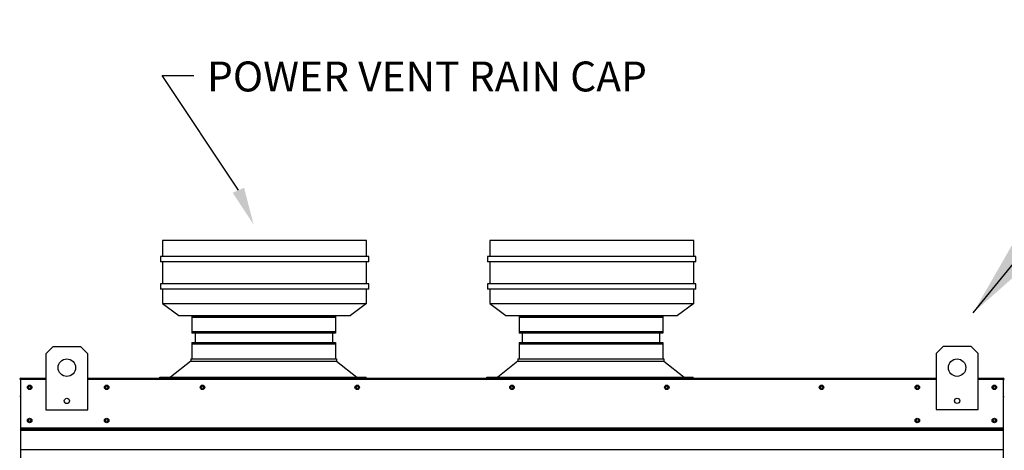
# Model space of a CAD drawing. Units: inches. Extents: x -2 to 279, y -212 to 0.
# Drawn here: x 109 to 138, y -69 to -56 of the extents above; entities that cross this region are included whole.
import ezdxf

# ---------------------------------------------------------------- set-up
doc = ezdxf.new("R2010")
doc.units = ezdxf.units.IN
doc.header["$LTSCALE"] = 4
doc.header["$MEASUREMENT"] = 0
doc.dimstyles.new('MOD', dxfattribs={"dimscale": 1.5, "dimtxt": 1.2, "dimasz": 2, "dimexe": 0.5, "dimexo": 1, "dimgap": 1, "dimtad": 0, "dimtih": 1, "dimtoh": 1, "dimdec": 4, "dimlfac": 1.333333, "dimzin": 0, "dimdsep": 46, "dimtxsty": 'Standard', "dimcen": 0.09, "dimdle": 0.125, "dimadec": 0, "dimazin": 0, "dimtfac": 1, "dimtdec": 4, "dimtix": 1, "dimtofl": 0, "dimtmove": 0, "dimatfit": 3, "dimfxl": 1, "dimfrac": 2, "dimtolj": 1, "dimtzin": 0, "dimarcsym": 0})

# ---------------------------------------------------------------- blocks, each defined once
blk = doc.blocks.new('*D17')
at = {"color": 0, "lineweight": -2, "transparency": 16777216}
for p, q in [((139.725, -66.915), (227.689, -66.915)), ((226.939, -69.915), (226.939, -77.824)), ((226.939, -90.782), (226.939, -82.624)), ((191.986, -93.782), (227.689, -93.782))]:
    blk.add_line(p, q, dxfattribs=at)
at = {"color": 0, "transparency": 16777216}
for points in [[(226.439, -69.915), (227.439, -69.915), (226.939, -66.915)], [(226.439, -90.782), (227.439, -90.782), (226.939, -93.782)]]:
    blk.add_solid(points, dxfattribs=at)
at = {"layer": 'DEFPOINTS', "color": 0, "transparency": 16777216}
for p in [(138.225, -66.915), (190.486, -93.782), (226.939, -93.782)]:
    blk.add_point(p, dxfattribs=at)
at = {"color": 0, "transparency": 16777216, "insert": (226.939, -80.224), "char_height": 1.8, "attachment_point": 5}
blk.add_mtext('\\A1;DIM "C"', dxfattribs=at)

msp = doc.modelspace()

# ---------------------------------------------------------------- linework, layer by layer
msp.add_line((113.191394, -57.903162), (114.13271, -57.903162))
at = {"linetype": 'Continuous'}
for p, q in [((119.277936, -62.811266), (113.204016, -62.811266)), ((113.204016, -62.811266), (113.204016, -63.290786)), ((119.277936, -63.290786), (119.277936, -62.811266)), ((129.016502, -62.811266), (122.942582, -62.811266)), ((122.942582, -62.811266), (122.942582, -63.290786)), ((129.016502, -63.290786), (129.016502, -62.811266)), ((119.341872, -63.290786), (113.14008, -63.290786)), ((113.14008, -63.290786), (113.14008, -63.450626)), ((119.341872, -63.450626), (119.341872, -63.290786)), ((129.080438, -63.290786), (122.878646, -63.290786)), ((122.878646, -63.290786), (122.878646, -63.450626)), ((129.080438, -63.450626), (129.080438, -63.290786)), ((119.341872, -63.450626), (113.14008, -63.450626)), ((113.204016, -63.450626), (113.204016, -64.098907)), ((119.277936, -64.098907), (119.277936, -63.450626)), ((129.080438, -63.450626), (122.878646, -63.450626)), ((122.942582, -63.450626), (122.942582, -64.098907)), ((129.016502, -64.098907), (129.016502, -63.450626)), ((119.341872, -64.098907), (113.14008, -64.098907)), ((113.14008, -64.098907), (113.14008, -64.258747)), ((119.341872, -64.258747), (119.341872, -64.098907)), ((129.080438, -64.098907), (122.878646, -64.098907)), ((122.878646, -64.098907), (122.878646, -64.258747)), ((129.080438, -64.258747), (129.080438, -64.098907)), ((119.341872, -64.258747), (113.14008, -64.258747)), ((113.204016, -64.258747), (113.204016, -64.686107)), ((119.277936, -64.686107), (119.277936, -64.258747)), ((129.080438, -64.258747), (122.878646, -64.258747)), ((122.942582, -64.258747), (122.942582, -64.686107)), ((129.016502, -64.686107), (129.016502, -64.258747)), ((113.204016, -64.686107), (113.683536, -65.049026)), ((113.204016, -64.686107), (113.683536, -64.686107)), ((113.683536, -64.686107), (118.798416, -64.686107)), ((119.277936, -64.686107), (118.798416, -65.049026)), ((118.798416, -64.686107), (119.277936, -64.686107)), ((122.942582, -64.686107), (123.422102, -65.049026)), ((122.942582, -64.686107), (123.422102, -64.686107)), ((123.422102, -64.686107), (128.536982, -64.686107)), ((129.016502, -64.686107), (128.536982, -65.049026)), ((128.536982, -64.686107), (129.016502, -64.686107)), ((113.683536, -65.049026), (118.798416, -65.049026)), ((114.07847, -65.061965), (114.07847, -65.570542)), ((118.353259, -65.061965), (118.353259, -65.570542)), ((123.422102, -65.049026), (128.536982, -65.049026)), ((123.817036, -65.061965), (123.817036, -65.570542)), ((128.091825, -65.061965), (128.091825, -65.570542)), ((114.170895, -65.570542), (114.170895, -65.847585)), ((118.260833, -65.570542), (118.260833, -65.847585)), ((123.909461, -65.570542), (123.909461, -65.847585)), ((127.999399, -65.570542), (127.999399, -65.847585)), ((114.07847, -65.847585), (114.07847, -66.332821)), ((118.353259, -65.847585), (118.353259, -66.332821)), ((123.817036, -65.847585), (123.817036, -66.332821)), ((128.091825, -65.847585), (128.091825, -66.332821)), ((114.045196, -66.405078), (113.442018, -66.877209)), ((114.045196, -66.332821), (114.045196, -66.405078)), ((114.045196, -66.332821), (118.386532, -66.332821)), ((114.045196, -66.405078), (118.386574, -66.405078)), ((114.124682, -66.332821), (118.353259, -66.332821)), ((118.386532, -66.332821), (118.386532, -66.405078)), ((118.386574, -66.405078), (118.9905, -66.877209)), ((123.783762, -66.405078), (123.180584, -66.877209)), ((123.783762, -66.332821), (128.125098, -66.332821)), ((123.783762, -66.332821), (123.783762, -66.405078)), ((123.783762, -66.405078), (128.12514, -66.405078)), ((123.863248, -66.332821), (128.091825, -66.332821)), ((128.125098, -66.332821), (128.125098, -66.405078)), ((128.12514, -66.405078), (128.729066, -66.877209)), ((113.122338, -66.877209), (119.264126, -66.877209)), ((113.122338, -66.910482), (113.122338, -66.877209)), ((119.264126, -66.910482), (119.264126, -66.877209)), ((122.860904, -66.877209), (129.002692, -66.877209)), ((122.860904, -66.910482), (122.860904, -66.877209)), ((129.002692, -66.910482), (129.002692, -66.877209))]:
    msp.add_line(p, q, dxfattribs=at)
at = {"color": 7, "linetype": 'Continuous'}
for p, q in [((114.07847, -65.061965), (118.353259, -65.061965)), ((123.817036, -65.061965), (128.091825, -65.061965)), ((118.353259, -65.108413), (114.07847, -65.108413)), ((128.091825, -65.108413), (123.817036, -65.108413)), ((114.07847, -65.524094), (118.353259, -65.524094)), ((118.353259, -65.570542), (114.07847, -65.570542)), ((123.817036, -65.524094), (128.091825, -65.524094)), ((128.091825, -65.570542), (123.817036, -65.570542)), ((114.07847, -65.847585), (118.353259, -65.847585)), ((118.353259, -65.894033), (114.07847, -65.894033)), ((123.817036, -65.847585), (128.091825, -65.847585)), ((128.091825, -65.894033), (123.817036, -65.894033)), ((109.939153, -65.973536), (109.73094, -66.181748)), ((109.73094, -66.181748), (109.73094, -67.847449)), ((110.772004, -65.973536), (109.939153, -65.973536)), ((110.980216, -66.181748), (110.772004, -65.973536)), ((110.980216, -67.847449), (110.980216, -66.181748)), ((136.439359, -65.97037), (136.231146, -66.178582)), ((136.231146, -66.178582), (136.231146, -67.844283)), ((137.272209, -65.97037), (136.439359, -65.97037)), ((137.480422, -66.178582), (137.272209, -65.97037)), ((137.480422, -67.844283), (137.480422, -66.178582)), ((108.970424, -66.946761), (108.950936, -66.946761)), ((108.970424, -66.946761), (108.970424, -67.451817)), ((108.987746, -66.949468), (108.970424, -66.949468)), ((108.987205, -66.910492), (109.73094, -66.910492)), ((108.987746, -66.914608), (108.987205, -66.910492)), ((108.987205, -66.92998), (108.987205, -66.910492)), ((108.987205, -66.910492), (108.987205, -66.910492)), ((108.987205, -66.92998), (108.987205, -66.92998)), ((108.987746, -66.914608), (108.987746, -66.946761)), ((109.73094, -66.946761), (108.987746, -66.946761)), ((110.980216, -66.910492), (136.231146, -66.910492)), ((110.980216, -66.910492), (136.231146, -66.910492)), ((136.231146, -66.946761), (110.980216, -66.946761)), ((137.481504, -66.910492), (138.22524, -66.910492)), ((138.224699, -66.946761), (137.481504, -66.946761)), ((138.224699, -66.914608), (138.22524, -66.910492)), ((138.224699, -66.946761), (138.224699, -66.914608)), ((138.242021, -66.949468), (138.224699, -66.949468)), ((138.22524, -66.92998), (138.22524, -66.910492)), ((138.22524, -66.910492), (138.22524, -66.910492)), ((138.22524, -66.92998), (138.22524, -66.92998)), ((138.242021, -66.946761), (138.261509, -66.946761)), ((138.242021, -67.451817), (138.242021, -66.946761)), ((108.970424, -67.451817), (108.950936, -67.451817)), ((108.970424, -67.451817), (108.970424, -91.309084)), ((138.240938, -91.309084), (138.240938, -67.451817)), ((138.242021, -67.451817), (138.261509, -67.451817)), ((109.73094, -67.847449), (110.980216, -67.847449)), ((136.231146, -67.844283), (137.480422, -67.844283)), ((108.971506, -68.384348), (138.242021, -68.384348)), ((138.242021, -68.401065), (108.971506, -68.401065)), ((108.971506, -68.426316), (138.242021, -68.426316)), ((138.242021, -68.462447), (108.971506, -68.462447)), ((138.242021, -69.037747), (108.971506, -69.037747))]:
    msp.add_line(p, q, dxfattribs=at)
msp.add_lwpolyline([(115.46113, -61.319033), (113.191394, -57.903162), (113.191394, -57.903162)])
for centre, radius in [((110.355578, -66.598174), 0.260266), ((136.855784, -66.595007), 0.260266), ((109.246223, -67.181155), 0.067666), ((111.540284, -67.181155), 0.067666), ((114.39107, -67.181155), 0.067666), ((118.998646, -67.181155), 0.067666), ((123.606222, -67.181155), 0.067666), ((128.213799, -67.181155), 0.067666), ((132.821375, -67.181155), 0.067666), ((135.671078, -67.181155), 0.067666), ((137.965139, -67.181155), 0.067666), ((109.24514, -67.181155), 0.035186), ((111.539201, -67.181155), 0.035186), ((114.389987, -67.181155), 0.035186), ((118.997564, -67.181155), 0.035186), ((123.60514, -67.181155), 0.035186), ((128.212716, -67.181155), 0.035186), ((132.820292, -67.181155), 0.035186), ((135.672161, -67.181155), 0.035186), ((137.966222, -67.181155), 0.035186), ((110.355578, -67.587184), 0.07808), ((136.855784, -67.584017), 0.07808), ((109.246223, -68.169827), 0.067666), ((109.24514, -68.169827), 0.035186), ((111.540284, -68.169827), 0.067666), ((111.539201, -68.169827), 0.035186), ((135.671078, -68.169827), 0.067666), ((135.672161, -68.169827), 0.035186), ((137.965139, -68.169827), 0.067666), ((137.966222, -68.169827), 0.035186)]:
    msp.add_circle(centre, radius, dxfattribs=at)
for centre, radius, start, end in [((108.987205, -66.946761), 0.036269, 90, 180), ((108.987205, -66.946761), 0.016781, 90, 180), ((138.22524, -66.946761), 0.036269, 0, 90), ((138.22524, -66.946761), 0.016781, 0, 90)]:
    msp.add_arc(centre, radius, start, end, dxfattribs=at)
msp.add_solid([(115.630756, -61.243641), (115.91348, -62.336785), (115.291505, -61.394425)])

# ---------------------------------------------------------------- texts
at = {"linetype": 'Continuous'}
msp.add_text('POWER VENT RAIN CAP', height=0.891, dxfattribs=at).set_placement((114.527475, -58.376975))

# ---------------------------------------------------------------- dimensions: what is measured, and where the dimension line sits
dim = msp.add_linear_dim(base=(226.938576, -93.782336), p1=(138.224699, -66.914608), p2=(190.486317, -93.782336), angle=90, text='DIM "C"', dimstyle='MOD', override={"dimpost": ' in'})
dim.commit()
dim.dimension.update_dxf_attribs({"geometry": '*D17', "text_midpoint": (226.938576, -80.223622), "dimtype": 160})

# ---------------------------------------------------------------- leaders
for points in [[(137.335165, -64.964065), (144.441776, -56.241993), (146.256513, -56.241993)], [(137.10241, -80.414699), (146.389067, -64.398689), (148.012304, -64.398689)]]:
    msp.add_leader(points, dimstyle='MOD')

doc.saveas('drawing.dxf')
